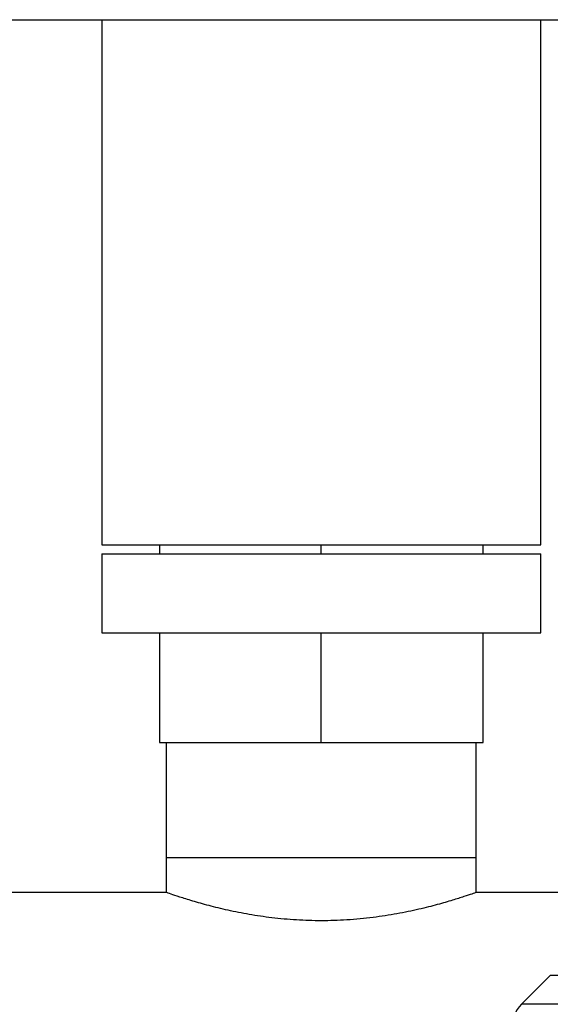
# Model space of a CAD drawing. Units: inches. Extents: x 0.4 to 10.6, y 0.4 to 8.1.
# Drawn here: x 8.4 to 8.5, y 3.4 to 3.6 of the extents above; entities that cross this region are included whole.
import ezdxf

# ---------------------------------------------------------------- set-up
doc = ezdxf.new("R2010")
doc.units = ezdxf.units.IN
doc.header["$MEASUREMENT"] = 0

msp = doc.modelspace()

# ---------------------------------------------------------------- linework, layer by layer
at = {"color": 7, "linetype": 'Continuous', "lineweight": 25}
for p, q in [((8.22039, 3.60468), (8.52878, 3.60468)), ((8.4403, 3.60468), (8.4403, 3.51498)), ((8.5153, 3.51498), (8.5153, 3.60468)), ((8.4403, 3.51498), (8.5153, 3.51498)), ((8.45014, 3.51498), (8.45014, 3.51348)), ((8.4778, 3.51348), (8.4778, 3.51498)), ((8.50546, 3.51348), (8.50546, 3.51498)), ((8.4403, 3.51348), (8.4403, 3.49998)), ((8.4403, 3.51348), (8.5153, 3.51348)), ((8.5153, 3.49998), (8.5153, 3.51348)), ((8.4403, 3.49998), (8.5153, 3.49998)), ((8.45014, 3.49998), (8.45014, 3.48123)), ((8.4778, 3.48123), (8.4778, 3.49998)), ((8.50546, 3.48123), (8.50546, 3.49998)), ((8.45014, 3.48123), (8.4778, 3.48123)), ((8.45132, 3.48123), (8.45132, 3.46155)), ((8.4778, 3.48123), (8.50546, 3.48123)), ((8.50427, 3.46155), (8.50427, 3.48123)), ((8.45132, 3.46155), (8.45132, 3.45561)), ((8.4778, 3.46155), (8.45132, 3.46155)), ((8.50427, 3.46155), (8.4778, 3.46155)), ((8.50427, 3.45561), (8.50427, 3.46155)), ((8.45142, 3.45564), (8.22342, 3.45564)), ((8.51876, 3.45564), (8.50418, 3.45564)), ((8.51691, 3.44144), (8.51201, 3.43653))]:
    msp.add_line(p, q, dxfattribs=at)
at = {"color": 1, "linetype": 'Continuous', "lineweight": 25}
for p, q in [((8.54979, 3.44144), (8.51691, 3.44144)), ((8.54965, 3.43653), (8.51201, 3.43653))]:
    msp.add_line(p, q, dxfattribs=at)
at = {"color": 7, "linetype": 'Continuous', "lineweight": 25}
msp.add_arc((8.51618, 3.43236), 0.00591, 135, 179.9905, dxfattribs=at)
msp.add_open_spline([(8.50418, 3.45561), (8.5042, 3.45562), (8.50425, 3.45563), (8.50357, 3.45539), (8.50225, 3.45495), (8.50026, 3.45431), (8.49768, 3.45356), (8.4945, 3.45274), (8.4908, 3.45197), (8.48664, 3.45132), (8.48227, 3.4509), (8.47784, 3.45076), (8.47351, 3.4509), (8.46935, 3.45128), (8.4654, 3.45186), (8.46178, 3.45259), (8.45851, 3.4534), (8.45573, 3.45419), (8.45351, 3.45489), (8.45206, 3.45538), (8.45134, 3.45564), (8.4514, 3.45562), (8.45142, 3.45561)], degree=3, knots=[0, 0, 0, 0, 0.027383, 0.077128, 0.128282, 0.178779, 0.230602, 0.283721, 0.338323, 0.39227, 0.447943, 0.5, 0.55061, 0.602752, 0.653346, 0.705301, 0.757922, 0.811979, 0.866057, 0.921825, 0.973779, 1, 1, 1, 1], dxfattribs=at)

doc.saveas('drawing.dxf')
